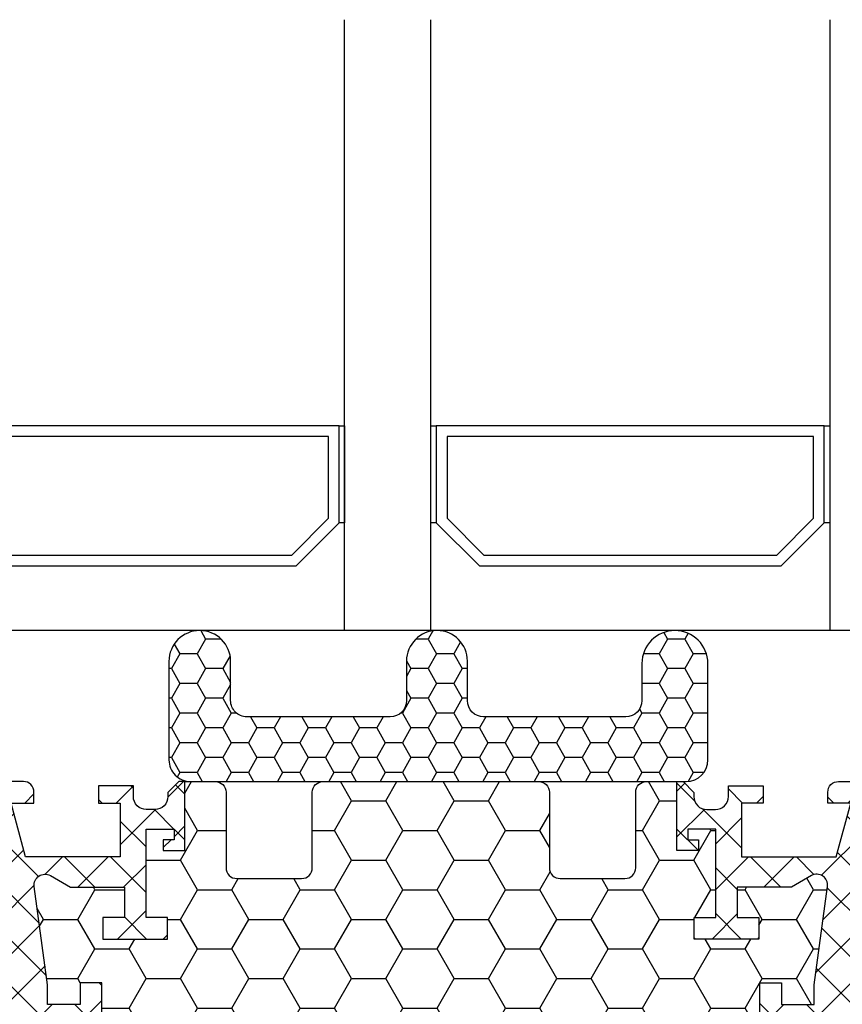
# Model space of a CAD drawing. Units: millimetres. Extents: x 0 to 3054, y -7328 to 594.
# Drawn here: x 58 to 97, y -481 to -435 of the extents above; entities that cross this region are included whole.
import ezdxf
from ezdxf.enums import TextEntityAlignment as Align

# ---------------------------------------------------------------- set-up
doc = ezdxf.new("R2010")
doc.units = ezdxf.units.MM
for name, color, linetype in [('a4pursom1', 7, 'Continuous'), ('A4PURSOM2', 3, 'Continuous'), ('LAYER01', 7, 'Continuous'), ('Profiilinumerot', 7, 'Continuous'), ('Täyttö katkot', 2, 'Continuous')]:
    doc.layers.add(name, color=color, linetype=linetype)
doc.styles.add('Profiilinumerot', font='arial.ttf', dxfattribs={"height": 2.5})
pattern_1 = [(45, (0, 0), (-1.060660171779821, 1.060660171779821), []), (135, (0, 0), (-1.060660171779821, -1.060660171779821), [])]

# ---------------------------------------------------------------- blocks, each defined once
blk = doc.blocks.new('JT75BLOCK1')
at = {"layer": 'Täyttö katkot'}
h = blk.add_hatch(dxfattribs=at)
h.set_pattern_fill('_USER', color=2, scale=1.5, angle=45, style=0, pattern_type=2)
h.set_pattern_definition(pattern_1)
edge = h.paths.add_edge_path()
edge.add_line((11.03730141831147, 15.54517709580671), (11.03730141831147, 14.54517709580636))
edge.add_line((11.03730141831147, 14.54517709580636), (9.522432528716308, 14.54517709580636))
edge.add_line((9.522432528716308, 14.54517709580636), (9.522432528716308, 24.70691789855891))
edge.add_line((9.522432528716308, 24.70691789855891), (11.03730141831147, 24.70691789855891))
edge.add_line((11.03730141831147, 24.70691789855891), (11.03730141831147, 23.70691789855869))
edge.add_line((11.03730141831147, 23.70691789855869), (12.03730141831101, 23.70691789855869))
edge.add_line((12.03730141831101, 23.70691789855869), (12.03730141831101, 26.70691789855789))
edge.add_line((12.03730141831101, 26.70691789855789), (11.03730141831147, 26.70691789855789))
edge.add_line((11.03730141831147, 26.70691789855789), (11.03730141831147, 25.70691789855846))
edge.add_line((11.03730141831147, 25.70691789855846), (9.522432528716308, 25.70691789855846))
edge.add_line((9.522432528716308, 25.70691789855846), (9.522432528716308, 26.6113761005621))
edge.add_line((9.522432528716308, 26.6113761005621), (8.902751027657587, 31.17806118103715))
edge.add_arc((9.398210280341559, 31.24529308514406), 0.4999999999999999, 59.999999999998124, 187.7276156681055, ccw=False)
edge.add_line((9.648210280341573, 31.67830578703627), (10.57675919169196, 31.14220782311236))
edge.add_line((10.57675919169196, 31.14220782311236), (13.085840352069, 31.14220782311236))
edge.add_line((13.085840352069, 31.14220782311236), (13.085840352069, 29.74042436443097))
edge.add_line((13.085840352069, 29.74042436443097), (12.08584035206877, 29.74042436443097))
edge.add_line((12.08584035206877, 29.74042436443097), (12.08584035206877, 28.74042436443062))
edge.add_line((12.08584035206877, 28.74042436443062), (15.08584035206877, 28.74042436443062))
edge.add_line((15.08584035206877, 28.74042436443062), (15.08584035206877, 29.74042436443097))
edge.add_line((15.08584035206877, 29.74042436443097), (14.08584035206877, 29.74042436443097))
edge.add_line((14.08584035206877, 29.74042436443097), (14.08584035206763, 33.84242094840806))
edge.add_line((14.08584035206763, 33.84242094840806), (15.38584035206804, 33.84242094840954))
edge.add_line((15.38584035206804, 33.84242094840954), (15.38584035206804, 33.34242094840954))
edge.add_line((15.38584035206804, 33.34242094840954), (14.88584035206736, 33.34242094840954))
edge.add_line((14.88584035206736, 33.34242094840954), (14.88584035206736, 32.84242094840988))
edge.add_line((14.88584035206736, 32.84242094840988), (15.88584035206781, 32.84242094840988))
edge.add_line((15.88584035206781, 32.84242094840988), (15.88584035206781, 36.04529325402689))
edge.add_line((15.88584035206781, 36.04529325402689), (15.60299763959301, 36.04529325402689))
edge.add_line((15.60299763959301, 36.04529325402689), (15.10041302213153, 35.54270863656802))
edge.add_line((15.10041302213153, 35.54270863656802), (15.10041302213108, 35.34506093759126))
edge.add_arc((14.50041302213094, 35.34506093759103), 0.6000000000001365, -89.99999999997829, 2.1714186004828662e-11, ccw=False)
edge.add_line((14.50041302213117, 34.74506093759089), (14.1004130221304, 34.74506093759123))
edge.add_arc((14.10041302213048, 35.345060937591), 0.599999999999767, 179.9999999999756, 269.9999999999917, ccw=False)
edge.add_line((13.50041302213071, 35.34506093759126), (13.50041302213071, 35.84529325402821))
edge.add_line((13.50041302213071, 35.84529325402821), (11.88584035206827, 35.84529325402821))
edge.add_line((11.88584035206827, 35.84529325402821), (11.88584035206827, 35.04529325402825))
edge.add_line((11.88584035206827, 35.04529325402825), (12.8858403520685, 35.04529325402825))
edge.add_line((12.8858403520685, 35.04529325402825), (12.8858403520685, 32.54529325402609))
edge.add_line((12.8858403520685, 32.54529325402609), (8.495068258576339, 32.54529325402609))
edge.add_line((8.495068258576339, 32.54529325402609), (7.82519527750037, 35.04529325402564))
edge.add_line((7.82519527750037, 35.04529325402564), (8.885840352067135, 35.04529325402564))
edge.add_line((8.885840352067135, 35.04529325402564), (8.885840352068044, 35.55529325402586))
edge.add_arc((8.395840352067978, 35.55529325402591), 0.490000000000066, 359.9999999999933, 449.9999999999934)
edge.add_line((8.395840352068033, 36.04529325402598), (5.350413022131078, 36.04529325402655))
edge.add_arc((5.350413022130854, 35.04529325402632), 1.000000000000227, 89.99999999998712, 179.999999999987)
edge.add_line((4.350413022130624, 35.04529325402655), (4.350413022130624, 34.44529325402618))
edge.add_line((4.350413022130624, 34.44529325402618), (5.960413022130069, 34.44529325402607))
edge.add_arc((5.960413022131035, 33.9552932540268), 0.4899999999992702, 1.1289102985756472e-10, 90.000000000113, ccw=False)
edge.add_line((6.450413022130305, 33.95529325402776), (6.45041302213076, 31.74529325402716))
edge.add_arc((5.450413022130135, 31.74529325402654), 1.000000000000625, -89.99999999996419, 3.581135388230905e-11, ccw=False)
edge.add_line((5.45041302213076, 30.74529325402591), (4.241675697317077, 30.74529325402443))
edge.add_arc((4.241675697317222, 30.24529325402451), 0.4999999999999183, 90.00000000001658, 180.0000000000093)
edge.add_line((3.741675697317305, 30.24529325402443), (3.741675697317987, 30.06877784423603))
edge.add_arc((4.241675697318264, 30.06877784423573), 0.5000000000002772, 179.9999999999666, 270.0000021383106)
edge.add_line((4.241675715978544, 29.56877784423546), (6.985427329936101, 29.56877794663638))
edge.add_line((6.985427329936101, 29.56877794663638), (6.985427329936101, 27.47017709580666))
edge.add_line((6.985427329936101, 27.47017709580666), (1.967040284946506, 27.47017709580666))
edge.add_line((1.967040284946506, 27.47017709580666), (0.3307326484807618, 28.09035419161342))
edge.add_line((0.3307326484807618, 28.09035419161342), (0, 28.09035419161342))
edge.add_line((0, 28.09035419161342), (0, 26.57017706449688))
edge.add_line((0, 26.57017706449688), (0.3400509662635613, 24.58144228217339))
edge.add_line((0.3400509662635613, 24.58144228217339), (0.6369678553774066, 24.58144228217339))
edge.add_line((0.6369678553774066, 24.58144228217339), (2.522734405267556, 25.67017706741581))
edge.add_line((2.522734405267556, 25.67017706741581), (6.485427329935419, 25.67017706741604))
edge.add_arc((6.485427329935419, 25.17017706741603), 0.5, 0, 90, ccw=False)
edge.add_arc((6.485427329935288, 25.1701770674149), 0.5000000000001306, -34.393265141947495, 1.2988721209694631e-10, ccw=False)
edge.add_line((6.898017280874, 24.88774206182154), (6.522432528716308, 24.23721018853564))
edge.add_line((6.522432528716308, 24.23721018853564), (6.522432528716308, 3.853144003077773))
edge.add_line((6.522432528716308, 3.853144003077773), (6.898017280874, 3.202612129791873))
edge.add_arc((6.485427329935347, 2.920177124198531), 0.500000000000072, -1.318767317570746e-10, 34.39326514194971, ccw=False)
edge.add_arc((6.485427329935419, 2.920177124197379), 0.5, -90, 0, ccw=False)
edge.add_line((6.485427329935419, 2.42017712419738), (2.522734405267556, 2.420177124197607))
edge.add_line((2.522734405267556, 2.420177124197607), (0.6369678553774066, 3.50891190944003))
edge.add_line((0.6369678553774066, 3.50891190944003), (0.3400509662635613, 3.50891190944003))
edge.add_line((0.3400509662635613, 3.50891190944003), (0, 1.520177127116539))
edge.add_line((0, 1.520177127116539), (0, 0))
edge.add_line((0, 0), (0.3307326484807618, 0))
edge.add_line((0.3307326484807618, 0), (1.967040284946506, 0.6201770958067528))
edge.add_line((1.967040284946506, 0.6201770958067528), (6.985427329936101, 0.6201770958067528))
edge.add_line((6.985427329936101, 0.6201770958067528), (6.985427329936101, -1.478423755022959))
edge.add_line((6.985427329936101, -1.478423755022959), (4.241675715978544, -1.478423652622041))
edge.add_arc((4.241675697318264, -1.978423652622318), 0.5000000000002772, 89.99999786168938, 180.0000000000334)
edge.add_line((3.741675697317987, -1.978423652622609), (3.741675697317305, -2.154939062411017))
edge.add_arc((4.241675697317222, -2.1549390624111), 0.4999999999999174, 179.9999999999905, 269.9999999999834)
edge.add_line((4.241675697317077, -2.654939062411017), (5.45041302213076, -2.654939062412495))
edge.add_arc((5.450413022130135, -3.65493906241312), 1.000000000000625, -3.581135388230905e-11, 89.99999999996419, ccw=False)
edge.add_line((6.45041302213076, -3.654939062413745), (6.450413022130305, -5.86493906241435))
edge.add_arc((5.960413022131035, -5.864939062413384), 0.4899999999992702, 269.999999999887, 359.99999999988705, ccw=False)
edge.add_line((5.960413022130069, -6.354939062412654), (4.350413022130624, -6.354939062412768))
edge.add_line((4.350413022130624, -6.354939062412768), (4.350413022130624, -6.954939062413131))
edge.add_arc((5.350413022130854, -6.954939062412901), 1.00000000000023, 180.0000000000132, 270.0000000000128)
edge.add_line((5.350413022131078, -7.954939062413131), (8.395840352068033, -7.954939062412563))
edge.add_arc((8.395840352067978, -7.464939062412497), 0.490000000000066, 270.0000000000066, 360.0000000000067)
edge.add_line((8.885840352068044, -7.46493906241244), (8.885840352067135, -6.954939062412222))
edge.add_line((8.885840352067135, -6.954939062412222), (7.82519527750037, -6.954939062412222))
edge.add_line((7.82519527750037, -6.954939062412222), (8.495068258576339, -4.454939062412677))
edge.add_line((8.495068258576339, -4.454939062412677), (12.8858403520685, -4.454939062412677))
edge.add_line((12.8858403520685, -4.454939062412677), (12.8858403520685, -6.954939062414837))
edge.add_line((12.8858403520685, -6.954939062414837), (11.88584035206827, -6.954939062414837))
edge.add_line((11.88584035206827, -6.954939062414837), (11.88584035206827, -7.754939062414791))
edge.add_line((11.88584035206827, -7.754939062414791), (13.50041302213071, -7.754939062414791))
edge.add_line((13.50041302213071, -7.754939062414791), (13.50041302213071, -7.254706745977841))
edge.add_arc((14.10041302213048, -7.254706745977587), 0.5999999999997688, 90.0000000000083, 180.0000000000243, ccw=False)
edge.add_line((14.1004130221304, -6.654706745977819), (14.50041302213117, -6.654706745977478))
edge.add_arc((14.50041302213094, -7.254706745977614), 0.6000000000001365, -2.1714186004828662e-11, 89.9999999999784, ccw=False)
edge.add_line((15.10041302213108, -7.254706745977841), (15.10041302213153, -7.452354444954607))
edge.add_line((15.10041302213153, -7.452354444954607), (15.60299763959301, -7.954939062413473))
edge.add_line((15.60299763959301, -7.954939062413473), (15.88584035206781, -7.954939062413473))
edge.add_line((15.88584035206781, -7.954939062413473), (15.88584035206781, -4.752066756796466))
edge.add_line((15.88584035206781, -4.752066756796466), (14.88584035206736, -4.752066756796466))
edge.add_line((14.88584035206736, -4.752066756796466), (14.88584035206736, -5.252066756796125))
edge.add_line((14.88584035206736, -5.252066756796125), (15.38584035206804, -5.252066756796125))
edge.add_line((15.38584035206804, -5.252066756796125), (15.38584035206804, -5.752066756796125))
edge.add_line((15.38584035206804, -5.752066756796125), (14.08584035206763, -5.752066756794647))
edge.add_line((14.08584035206763, -5.752066756794647), (14.08584035206877, -1.650070172817549))
edge.add_line((14.08584035206877, -1.650070172817549), (15.08584035206877, -1.650070172817549))
edge.add_line((15.08584035206877, -1.650070172817549), (15.08584035206877, -0.650070172817209))
edge.add_line((15.08584035206877, -0.650070172817209), (12.08584035206877, -0.650070172817209))
edge.add_line((12.08584035206877, -0.650070172817209), (12.08584035206877, -1.650070172817549))
edge.add_line((12.08584035206877, -1.650070172817549), (13.085840352069, -1.650070172817549))
edge.add_line((13.085840352069, -1.650070172817549), (13.085840352069, -3.051853631498943))
edge.add_line((13.085840352069, -3.051853631498943), (10.57675919169196, -3.051853631498943))
edge.add_line((10.57675919169196, -3.051853631498943), (9.648210280341573, -3.587951595422737))
edge.add_arc((9.398210280341559, -3.154938893530526), 0.5, 172.2723843318947, 300.0000000000019, ccw=False)
edge.add_line((8.902751027657587, -3.087706989423622), (9.522432528716308, 1.478978091051317))
edge.add_line((9.522432528716308, 1.478978091051317), (9.522432528716308, 2.383436293054955))
edge.add_line((9.522432528716308, 2.383436293054955), (11.03730141831147, 2.383436293054955))
edge.add_line((11.03730141831147, 2.383436293054955), (11.03730141831147, 1.383436293055524))
edge.add_line((11.03730141831147, 1.383436293055524), (12.03730141831101, 1.383436293055524))
edge.add_line((12.03730141831101, 1.383436293055524), (12.03730141831101, 4.383436293054728))
edge.add_line((12.03730141831101, 4.383436293054728), (11.03730141831147, 4.383436293054728))
edge.add_line((11.03730141831147, 4.383436293054728), (11.03730141831147, 3.383436293054501))
edge.add_line((11.03730141831147, 3.383436293054501), (9.522432528716308, 3.383436293054501))
edge.add_line((9.522432528716308, 3.383436293054501), (9.522432528716308, 13.54517709580705))
edge.add_line((9.522432528716308, 13.54517709580705), (11.03730141831147, 13.54517709580705))
edge.add_line((11.03730141831147, 13.54517709580705), (11.03730141831147, 12.5451770958067))
edge.add_line((11.03730141831147, 12.5451770958067), (12.03730141831101, 12.5451770958067))
edge.add_line((12.03730141831101, 12.5451770958067), (12.03730141831101, 15.54517709580671))
edge.add_line((12.03730141831101, 15.54517709580671), (11.03730141831147, 15.54517709580671))
h = blk.add_hatch(dxfattribs=at)
h.set_pattern_fill('HONEY', color=2, scale=0.5, style=0, pattern_type=2)
h.set_pattern_definition([(0, (0, 0), (2.38125, 1.374815322499999), [1.587499999999999, -3.174999999999999]), (120, (0, 0), (-2.381249994797095, 1.374815331511695), [1.587499999999999, -3.174999999999999]), (60, (0, 0), (5.2029046e-09, 2.749630654011694), [-3.174999999999999, 1.587499999999999])])
h.paths.add_polyline_path([(45.07756747128337, 24.7069178985588), (43.56269858168821, 24.7069178985588), (43.56269858168821, 23.70691789855857), (42.56269858168866, 23.70691789855857), (42.56269858168866, 26.70691789855778), (43.56269858168821, 26.70691789855778), (43.56269858168821, 25.70691789855835), (45.07756747128337, 25.70691789855835), (45.07756747128337, 26.611376100562), (45.6972489723421, 31.1780611810371, 0.6232180125833353), (44.95178971965811, 31.67830578703615), (44.02324080830772, 31.14220782311225), (41.51415964793068, 31.14220782311225), (41.51415964793068, 29.74042436443085), (42.51415964793091, 29.74042436443085), (42.51415964793091, 28.74042436443051), (39.51415964793091, 28.74042436443051), (39.51415964793091, 29.74042436443085), (40.51415964793091, 29.74042436443085), (40.51415964793204, 33.84242094840795), (39.21415964793164, 33.84242094840943), (39.21415964793164, 33.34242094840943), (39.71415964793232, 33.34242094840943), (39.71415964793232, 32.84242094840977), (38.71415964793186, 32.84242094840977), (38.71415964793186, 36.04529325402678), (37.29958697786843, 36.04529325402609, 0.4142135623730504), (36.79958697786833, 35.54529325402559), (36.79958697786947, 32.04529325402708, -0.4142135623731697), (36.29958697786913, 31.54529325402655), (33.29958697786874, 31.54529325402632, -0.4142135623731179), (32.79958697786879, 32.04529325402623), (32.79958697786879, 35.54529325402678, 0.4142135623730919), (32.29958697786879, 36.04529325402678), (22.30041302213216, 36.04529325402689, 0.414213562373042), (21.80041302213181, 35.54529325402665), (21.80041302213112, 32.04529325402614, -0.4142135623730616), (21.30041302213129, 31.54529325402644), (18.30041302213077, 31.54529325402666, -0.4142135623731697), (17.80041302213044, 32.04529325402719), (17.80041302213158, 35.54529325402582, 0.4142135623730492), (17.30041302213159, 36.04529325402621), (15.88584035206781, 36.04529325402689), (15.88584035206782, 32.84242094840988), (14.88584035206736, 32.84242094840988), (14.88584035206736, 33.34242094840954), (15.38584035206804, 33.34242094840954), (15.38584035206804, 33.84242094840954), (14.08584035206763, 33.84242094840806), (14.08584035206877, 29.74042436443097), (15.08584035206877, 29.74042436443097), (15.08584035206877, 28.74042436443062), (12.08584035206877, 28.74042436443062), (12.08584035206877, 29.74042436443097), (13.085840352069, 29.74042436443097), (13.085840352069, 31.14220782311236), (10.57675919169196, 31.14220782311236), (9.64821028034157, 31.67830578703627, 0.6232180125833267), (8.902751027657583, 31.17806118103722), (9.522432528716308, 26.61137610056209), (9.522432528716308, 25.70691789855846), (11.03730141831147, 25.70691789855846), (11.03730141831147, 26.70691789855789), (12.03730141831101, 26.70691789855789), (12.03730141831101, 23.70691789855869), (11.03730141831147, 23.70691789855869), (11.03730141831147, 24.70691789855891), (9.522432528716308, 24.70691789855891), (9.522432528716308, 14.54517709580636), (11.03730141831147, 14.54517709580636), (11.03730141831147, 15.54517709580671), (12.03730141831101, 15.54517709580671), (12.03730141831101, 12.5451770958067), (11.03730141831147, 12.5451770958067), (11.03730141831147, 13.54517709580705), (9.522432528716308, 13.54517709580705), (9.522432528716308, 3.383436293054501), (11.03730141831147, 3.383436293054501), (11.03730141831147, 4.383436293054728), (12.03730141831101, 4.383436293054728), (12.03730141831101, 1.383436293055524), (11.03730141831147, 1.383436293055524), (11.03730141831147, 2.383436293054955), (9.522432528716308, 2.383436293054957), (9.522432528716305, 1.478978091051313), (8.90275102765758, -3.087706989423683, 0.6232180125832969), (9.648210280341527, -3.587951595422762), (10.57675919169196, -3.051853631498939), (13.085840352069, -3.051853631498939), (13.085840352069, -1.650070172817549), (12.08584035206877, -1.650070172817553), (12.08584035206877, -0.650070172817209), (15.08584035206877, -0.650070172817209), (15.08584035206877, -1.650070172817549), (14.08584035206877, -1.650070172817549), (14.08584035206763, -5.752066756794647), (15.38584035206804, -5.752066756796125), (15.38584035206804, -5.252066756796125), (14.88584035206736, -5.252066756796121), (14.88584035206736, -4.752066756796466), (15.88584035206782, -4.752066756796462), (15.88584035206781, -7.954939062413473), (17.30041302213155, -7.954939062412904, 0.4142135623730733), (17.80041302213158, -7.454939062412513), (17.80041302213044, -3.954939062413835, -0.4142135623731583), (18.3004130221307, -3.454939062413359), (21.30041302213127, -3.454939062413018, -0.414213562373072), (21.80041302213112, -3.954939062412723), (21.80041302213181, -7.454939062413284, 0.4142135623730357), (22.30041302213209, -7.954939062413473), (32.29958697786878, -7.954939062413586, 0.4142135623731169), (32.79958697786879, -7.454939062413554), (32.79958697786856, -3.954939062413362, -0.4142135623730829), (33.29958697786836, -3.454939062413469), (36.29958697786881, -3.454939062413131, -0.4142135623730729), (36.79958697786833, -3.954939062412496), (36.79958697786901, -7.454939062413398, 0.4142135623730389), (37.2995869778693, -7.954939062413586), (38.71415964793186, -7.954939062413583), (38.71415964793186, -4.752066756796576), (39.71415964793232, -4.75206675679658), (39.71415964793232, -5.252066756796235), (39.21415964793164, -5.252066756796239), (39.21415964793164, -5.752066756796239), (40.51415964793204, -5.752066756794764), (40.51415964793091, -1.650070172817663), (39.51415964793091, -1.650070172817663), (39.51415964793091, -0.6500701728173226), (42.51415964793091, -0.6500701728173226), (42.51415964793091, -1.650070172817667), (41.51415964793068, -1.65007017281766), (41.51415964793068, -3.051853631499053), (44.02324080830772, -3.05185363149906), (44.95178971965815, -3.587951595422879, 0.6232180125832955), (45.69724897234209, -3.087706989423796), (45.07756747128337, 1.478978091051203), (45.07756747128337, 2.383436293054842), (43.56269858168821, 2.383436293054842), (43.56269858168821, 1.38343629305541), (42.56269858168866, 1.38343629305541), (42.56269858168866, 4.383436293054614), (43.56269858168821, 4.383436293054614), (43.56269858168821, 3.383436293054387), (45.07756747128337, 3.383436293054385), (45.07756747128337, 13.54517709580693), (43.56269858168821, 13.54517709580693), (43.56269858168821, 12.54517709580659), (42.56269858168866, 12.54517709580659), (42.56269858168866, 15.54517709580659), (43.56269858168821, 15.54517709580659), (43.56269858168821, 14.54517709580625), (45.07756747128337, 14.54517709580625)])
h = blk.add_hatch(dxfattribs=at)
h.set_pattern_fill('_USER', color=2, scale=1.5, angle=45, style=0, pattern_type=2)
h.set_pattern_definition(pattern_1)
edge = h.paths.add_edge_path()
edge.add_line((43.56269858168821, 15.54517709580659), (43.56269858168821, 14.54517709580625))
edge.add_line((43.56269858168821, 14.54517709580625), (45.07756747128337, 14.54517709580625))
edge.add_line((45.07756747128337, 14.54517709580625), (45.07756747128337, 24.7069178985588))
edge.add_line((45.07756747128337, 24.7069178985588), (43.56269858168821, 24.7069178985588))
edge.add_line((43.56269858168821, 24.7069178985588), (43.56269858168821, 23.70691789855857))
edge.add_line((43.56269858168821, 23.70691789855857), (42.56269858168866, 23.70691789855857))
edge.add_line((42.56269858168866, 23.70691789855857), (42.56269858168866, 26.70691789855778))
edge.add_line((42.56269858168866, 26.70691789855778), (43.56269858168821, 26.70691789855778))
edge.add_line((43.56269858168821, 26.70691789855778), (43.56269858168821, 25.70691789855835))
edge.add_line((43.56269858168821, 25.70691789855835), (45.07756747128337, 25.70691789855835))
edge.add_line((45.07756747128337, 25.70691789855835), (45.07756747128337, 26.61137610056198))
edge.add_line((45.07756747128337, 26.61137610056198), (45.69724897234209, 31.17806118103704))
edge.add_arc((45.20178971965812, 31.24529308514394), 0.4999999999999999, 352.2723843318946, 480.0000000000018)
edge.add_line((44.95178971965811, 31.67830578703615), (44.02324080830772, 31.14220782311225))
edge.add_line((44.02324080830772, 31.14220782311225), (41.51415964793068, 31.14220782311225))
edge.add_line((41.51415964793068, 31.14220782311225), (41.51415964793068, 29.74042436443085))
edge.add_line((41.51415964793068, 29.74042436443085), (42.51415964793091, 29.74042436443085))
edge.add_line((42.51415964793091, 29.74042436443085), (42.51415964793091, 28.74042436443051))
edge.add_line((42.51415964793091, 28.74042436443051), (39.51415964793091, 28.74042436443051))
edge.add_line((39.51415964793091, 28.74042436443051), (39.51415964793091, 29.74042436443085))
edge.add_line((39.51415964793091, 29.74042436443085), (40.51415964793091, 29.74042436443085))
edge.add_line((40.51415964793091, 29.74042436443085), (40.51415964793204, 33.84242094840795))
edge.add_line((40.51415964793204, 33.84242094840795), (39.21415964793164, 33.84242094840943))
edge.add_line((39.21415964793164, 33.84242094840943), (39.21415964793164, 33.34242094840943))
edge.add_line((39.21415964793164, 33.34242094840943), (39.71415964793232, 33.34242094840943))
edge.add_line((39.71415964793232, 33.34242094840943), (39.71415964793232, 32.84242094840977))
edge.add_line((39.71415964793232, 32.84242094840977), (38.71415964793186, 32.84242094840977))
edge.add_line((38.71415964793186, 32.84242094840977), (38.71415964793186, 36.04529325402678))
edge.add_line((38.71415964793186, 36.04529325402678), (38.99700236040667, 36.04529325402678))
edge.add_line((38.99700236040667, 36.04529325402678), (39.49958697786815, 35.54270863656791))
edge.add_line((39.49958697786815, 35.54270863656791), (39.4995869778686, 35.34506093759115))
edge.add_arc((40.09958697786873, 35.34506093759091), 0.6000000000001365, 179.9999999999783, 269.9999999999783)
edge.add_line((40.09958697786851, 34.74506093759078), (40.49958697786928, 34.74506093759112))
edge.add_arc((40.49958697786919, 35.34506093759089), 0.599999999999767, 270.0000000000081, 360.0000000000244)
edge.add_line((41.09958697786896, 35.34506093759115), (41.09958697786896, 35.84529325402809))
edge.add_line((41.09958697786896, 35.84529325402809), (42.71415964793141, 35.84529325402809))
edge.add_line((42.71415964793141, 35.84529325402809), (42.71415964793141, 35.04529325402814))
edge.add_line((42.71415964793141, 35.04529325402814), (41.71415964793118, 35.04529325402814))
edge.add_line((41.71415964793118, 35.04529325402814), (41.71415964793118, 32.54529325402598))
edge.add_line((41.71415964793118, 32.54529325402598), (46.10493174142334, 32.54529325402598))
edge.add_line((46.10493174142334, 32.54529325402598), (46.77480472249931, 35.04529325402553))
edge.add_line((46.77480472249931, 35.04529325402553), (45.71415964793255, 35.04529325402553))
edge.add_line((45.71415964793255, 35.04529325402553), (45.71415964793163, 35.55529325402574))
edge.add_arc((46.2041596479317, 35.5552932540258), 0.490000000000066, 90.0000000000066, 180.0000000000067, ccw=False)
edge.add_line((46.20415964793164, 36.04529325402586), (49.2495869778686, 36.04529325402643))
edge.add_arc((49.24958697786883, 35.04529325402621), 1.000000000000227, 1.3017142919125035e-11, 90.00000000001302, ccw=False)
edge.add_line((50.24958697786906, 35.04529325402643), (50.24958697786906, 34.44529325402607))
edge.add_line((50.24958697786906, 34.44529325402607), (48.63958697786961, 34.44529325402596))
edge.add_arc((48.63958697786864, 33.95529325402669), 0.4899999999992702, 89.999999999887, 179.999999999887)
edge.add_line((48.14958697786938, 33.95529325402765), (48.14958697786892, 31.74529325402705))
edge.add_arc((49.14958697786954, 31.74529325402642), 1.000000000000625, 179.9999999999641, 269.9999999999642)
edge.add_line((49.14958697786892, 30.7452932540258), (50.35832430268261, 30.74529325402432))
edge.add_arc((50.35832430268246, 30.2452932540244), 0.4999999999999183, -9.379164112033322e-12, 89.99999999998369, ccw=False)
edge.add_line((50.85832430268237, 30.24529325402432), (50.85832430268169, 30.06877784423591))
edge.add_arc((50.35832430268142, 30.06877784423562), 0.5000000000002772, -90.00000213831049, 3.3310243452433497e-11, ccw=False)
edge.add_line((50.35832428402113, 29.56877784423534), (47.61457267006358, 29.56877794663626))
edge.add_line((47.61457267006358, 29.56877794663626), (47.61457267006358, 27.47017709580655))
edge.add_line((47.61457267006358, 27.47017709580655), (52.63295971505318, 27.47017709580655))
edge.add_line((52.63295971505318, 27.47017709580655), (54.26926735151892, 28.0903541916133))
edge.add_line((54.26926735151892, 28.0903541916133), (54.59999999999968, 28.0903541916133))
edge.add_line((54.59999999999968, 28.0903541916133), (54.59999999999968, 26.57017706449676))
edge.add_line((54.59999999999968, 26.57017706449676), (54.25994903373612, 24.58144228217327))
edge.add_line((54.25994903373612, 24.58144228217327), (53.96303214462228, 24.58144228217327))
edge.add_line((53.96303214462228, 24.58144228217327), (52.07726559473212, 25.6701770674157))
edge.add_line((52.07726559473212, 25.6701770674157), (48.11457267006426, 25.67017706741592))
edge.add_arc((48.11457267006426, 25.17017706741592), 0.5, 90, 180)
edge.add_arc((48.11457267006439, 25.17017706741479), 0.5000000000001279, 179.9999999998701, 214.3932651419477)
edge.add_line((47.70198271912568, 24.88774206182143), (48.07756747128337, 24.23721018853553))
edge.add_line((48.07756747128337, 24.23721018853553), (48.07756747128337, 3.853144003077659))
edge.add_line((48.07756747128337, 3.853144003077659), (47.70198271912568, 3.202612129791759))
edge.add_arc((48.11457267006433, 2.920177124198417), 0.5000000000000712, 145.6067348580502, 180.0000000001319)
edge.add_arc((48.11457267006426, 2.920177124197266), 0.5, 179.9999999999999, 270)
edge.add_line((48.11457267006426, 2.420177124197266), (52.07726559473212, 2.420177124197493))
edge.add_line((52.07726559473212, 2.420177124197493), (53.96303214462228, 3.508911909439916))
edge.add_line((53.96303214462228, 3.508911909439916), (54.25994903373612, 3.508911909439916))
edge.add_line((54.25994903373612, 3.508911909439916), (54.59999999999968, 1.520177127116426))
edge.add_line((54.59999999999968, 1.520177127116426), (54.59999999999968, -1.137e-13))
edge.add_line((54.59999999999968, -1.137e-13), (54.26926735151892, -1.137e-13))
edge.add_line((54.26926735151892, -1.137e-13), (52.63295971505318, 0.620177095806639))
edge.add_line((52.63295971505318, 0.620177095806639), (47.61457267006358, 0.620177095806639))
edge.add_line((47.61457267006358, 0.620177095806639), (47.61457267006358, -1.478423755023072))
edge.add_line((47.61457267006358, -1.478423755023072), (50.35832428402113, -1.478423652622154))
edge.add_arc((50.35832430268142, -1.978423652622431), 0.5000000000002772, -3.342393029015511e-11, 90.0000021383106, ccw=False)
edge.add_line((50.85832430268169, -1.978423652622723), (50.85832430268237, -2.154939062411131))
edge.add_arc((50.35832430268246, -2.154939062411213), 0.4999999999999148, -89.99999999998357, 9.492850949754938e-12, ccw=False)
edge.add_line((50.35832430268261, -2.654939062411131), (49.14958697786892, -2.654939062412609))
edge.add_arc((49.14958697786954, -3.654939062413234), 1.000000000000625, 90.00000000003583, 180.0000000000358)
edge.add_line((48.14958697786892, -3.654939062413859), (48.14958697786938, -5.864939062414464))
edge.add_arc((48.63958697786864, -5.864939062413498), 0.4899999999992702, 180.000000000113, 270.0000000001129)
edge.add_line((48.63958697786961, -6.354939062412768), (50.24958697786906, -6.354939062412881))
edge.add_line((50.24958697786906, -6.354939062412881), (50.24958697786906, -6.954939062413245))
edge.add_arc((49.24958697786883, -6.954939062413015), 1.000000000000227, 269.999999999987, 359.9999999999868, ccw=False)
edge.add_line((49.2495869778686, -7.954939062413245), (46.20415964793164, -7.954939062412677))
edge.add_arc((46.2041596479317, -7.464939062412611), 0.490000000000066, 179.9999999999934, 269.99999999999335, ccw=False)
edge.add_line((45.71415964793163, -7.464939062412554), (45.71415964793255, -6.954939062412336))
edge.add_line((45.71415964793255, -6.954939062412336), (46.77480472249931, -6.954939062412336))
edge.add_line((46.77480472249931, -6.954939062412336), (46.10493174142334, -4.45493906241279))
edge.add_line((46.10493174142334, -4.45493906241279), (41.71415964793118, -4.45493906241279))
edge.add_line((41.71415964793118, -4.45493906241279), (41.71415964793118, -6.95493906241495))
edge.add_line((41.71415964793118, -6.95493906241495), (42.71415964793141, -6.95493906241495))
edge.add_line((42.71415964793141, -6.95493906241495), (42.71415964793141, -7.754939062414905))
edge.add_line((42.71415964793141, -7.754939062414905), (41.09958697786896, -7.754939062414905))
edge.add_line((41.09958697786896, -7.754939062414905), (41.09958697786896, -7.254706745977955))
edge.add_arc((40.49958697786919, -7.254706745977701), 0.599999999999767, 359.9999999999757, 449.9999999999919)
edge.add_line((40.49958697786928, -6.654706745977932), (40.09958697786851, -6.654706745977591))
edge.add_arc((40.09958697786873, -7.254706745977728), 0.6000000000001365, 90.00000000002171, 180.0000000000217)
edge.add_line((39.4995869778686, -7.254706745977955), (39.49958697786815, -7.452354444954721))
edge.add_line((39.49958697786815, -7.452354444954721), (38.99700236040667, -7.954939062413586))
edge.add_line((38.99700236040667, -7.954939062413586), (38.71415964793186, -7.954939062413586))
edge.add_line((38.71415964793186, -7.954939062413586), (38.71415964793186, -4.75206675679658))
edge.add_line((38.71415964793186, -4.75206675679658), (39.71415964793232, -4.75206675679658))
edge.add_line((39.71415964793232, -4.75206675679658), (39.71415964793232, -5.252066756796239))
edge.add_line((39.71415964793232, -5.252066756796239), (39.21415964793164, -5.252066756796239))
edge.add_line((39.21415964793164, -5.252066756796239), (39.21415964793164, -5.752066756796239))
edge.add_line((39.21415964793164, -5.752066756796239), (40.51415964793204, -5.752066756794761))
edge.add_line((40.51415964793204, -5.752066756794761), (40.51415964793091, -1.650070172817663))
edge.add_line((40.51415964793091, -1.650070172817663), (39.51415964793091, -1.650070172817663))
edge.add_line((39.51415964793091, -1.650070172817663), (39.51415964793091, -0.6500701728173226))
edge.add_line((39.51415964793091, -0.6500701728173226), (42.51415964793091, -0.6500701728173226))
edge.add_line((42.51415964793091, -0.6500701728173226), (42.51415964793091, -1.650070172817663))
edge.add_line((42.51415964793091, -1.650070172817663), (41.51415964793068, -1.650070172817663))
edge.add_line((41.51415964793068, -1.650070172817663), (41.51415964793068, -3.051853631499056))
edge.add_line((41.51415964793068, -3.051853631499056), (44.02324080830772, -3.051853631499056))
edge.add_line((44.02324080830772, -3.051853631499056), (44.95178971965811, -3.58795159542285))
edge.add_arc((45.20178971965812, -3.154938893530639), 0.5, 239.9999999999981, 367.7276156681053)
edge.add_line((45.69724897234209, -3.087706989423736), (45.07756747128337, 1.478978091051203))
edge.add_line((45.07756747128337, 1.478978091051203), (45.07756747128337, 2.383436293054842))
edge.add_line((45.07756747128337, 2.383436293054842), (43.56269858168821, 2.383436293054842))
edge.add_line((43.56269858168821, 2.383436293054842), (43.56269858168821, 1.38343629305541))
edge.add_line((43.56269858168821, 1.38343629305541), (42.56269858168866, 1.38343629305541))
edge.add_line((42.56269858168866, 1.38343629305541), (42.56269858168866, 4.383436293054614))
edge.add_line((42.56269858168866, 4.383436293054614), (43.56269858168821, 4.383436293054614))
edge.add_line((43.56269858168821, 4.383436293054614), (43.56269858168821, 3.383436293054387))
edge.add_line((43.56269858168821, 3.383436293054387), (45.07756747128337, 3.383436293054387))
edge.add_line((45.07756747128337, 3.383436293054387), (45.07756747128337, 13.54517709580693))
edge.add_line((45.07756747128337, 13.54517709580693), (43.56269858168821, 13.54517709580693))
edge.add_line((43.56269858168821, 13.54517709580693), (43.56269858168821, 12.54517709580659))
edge.add_line((43.56269858168821, 12.54517709580659), (42.56269858168866, 12.54517709580659))
edge.add_line((42.56269858168866, 12.54517709580659), (42.56269858168866, 15.54517709580659))
edge.add_line((42.56269858168866, 15.54517709580659), (43.56269858168821, 15.54517709580659))
at = {"layer": 'LAYER01', "color": 7, "linetype": 'Continuous'}
for p, q in [((38.71415964793096, 35.84529325402809), (38.71515964793207, 35.86526823838358)), ((38.71415964793096, -7.754939062414905), (38.71515964793207, -7.77491404677039))]:
    blk.add_line(p, q, dxfattribs=at)
for points in [[(11.03730141831147, 15.54517709580671), (11.03730141831147, 14.54517709580636), (9.522432528716308, 14.54517709580636), (9.522432528716308, 24.70691789855891), (11.03730141831147, 24.70691789855891), (11.03730141831147, 23.70691789855869), (12.03730141831101, 23.70691789855869), (12.03730141831101, 26.70691789855789), (11.03730141831147, 26.70691789855789), (11.03730141831147, 25.70691789855846), (9.522432528716308, 25.70691789855846), (9.522432528716308, 26.6113761005621), (8.902751027657587, 31.17806118103715, -0.6232180125833794), (9.648210280341573, 31.67830578703627), (10.57675919169196, 31.14220782311236), (13.085840352069, 31.14220782311236), (13.085840352069, 29.74042436443097), (12.08584035206877, 29.74042436443097), (12.08584035206877, 28.74042436443062), (15.08584035206877, 28.74042436443062), (15.08584035206877, 29.74042436443097), (14.08584035206877, 29.74042436443097), (14.08584035206763, 33.84242094840806), (15.38584035206804, 33.84242094840954), (15.38584035206804, 33.34242094840954), (14.88584035206736, 33.34242094840954), (14.88584035206736, 32.84242094840988), (15.88584035206781, 32.84242094840988), (15.88584035206781, 36.04529325402689), (15.60299763959301, 36.04529325402689), (15.10041302213153, 35.54270863656802), (15.10041302213108, 35.34506093759126, -0.4142135623730951), (14.50041302213117, 34.74506093759089), (14.1004130221304, 34.74506093759123, -0.4142135623731762), (13.50041302213071, 35.34506093759126), (13.50041302213071, 35.84529325402821), (11.88584035206827, 35.84529325402821), (11.88584035206827, 35.04529325402825), (12.8858403520685, 35.04529325402825), (12.8858403520685, 32.54529325402609), (8.495068258576339, 32.54529325402609), (7.82519527750037, 35.04529325402564), (8.885840352067135, 35.04529325402564), (8.885840352068044, 35.55529325402586, 0.4142135623730951), (8.395840352068033, 36.04529325402598), (5.350413022131078, 36.04529325402655, 0.4142135623730937), (4.350413022130624, 35.04529325402655), (4.350413022130624, 34.44529325402618), (5.960413022130069, 34.44529325402607, -0.4142135623730951), (6.450413022130305, 33.95529325402776), (6.45041302213076, 31.74529325402716, -0.4142135623730951), (5.45041302213076, 30.74529325402591), (4.241675697317077, 30.74529325402443, 0.4142135623730584), (3.741675697317305, 30.24529325402443), (3.741675697317987, 30.06877784423603, 0.414213573304205), (4.241675715978544, 29.56877784423546), (6.985427329936101, 29.56877794663638), (6.985427329936101, 27.47017709580666), (1.967040284946506, 27.47017709580666), (0.3307326484807618, 28.09035419161342), (0, 28.09035419161342), (0, 26.57017706449688), (0.3400509662635613, 24.58144228217339), (0.6369678553774066, 24.58144228217339), (2.522734405267556, 25.67017706741581), (6.485427329935419, 25.67017706741604, -0.4142135623730956), (6.985427329935419, 25.17017706741603, -0.1512057225763079), (6.898017280874, 24.88774206182154), (6.522432528716308, 24.23721018853564), (6.522432528716308, 3.853144003077773), (6.898017280874, 3.202612129791873, -0.1512057225763267), (6.985427329935419, 2.92017712419738, -0.4142135623730956), (6.485427329935419, 2.42017712419738), (2.522734405267556, 2.420177124197607), (0.6369678553774066, 3.50891190944003), (0.3400509662635613, 3.50891190944003), (0, 1.520177127116539), (0, 0), (0.3307326484807618, 0), (1.967040284946506, 0.6201770958067528), (6.985427329936101, 0.6201770958067528), (6.985427329936101, -1.478423755022959), (4.241675715978544, -1.478423652622041, 0.414213573304205), (3.741675697317987, -1.978423652622609), (3.741675697317305, -2.154939062411017, 0.4142135623730584), (4.241675697317077, -2.654939062411017), (5.45041302213076, -2.654939062412495, -0.414213562373095), (6.45041302213076, -3.654939062413745), (6.450413022130305, -5.86493906241435, -0.4142135623730951), (5.960413022130069, -6.354939062412654), (4.350413022130624, -6.354939062412768), (4.350413022130624, -6.954939062413131, 0.4142135623730937), (5.350413022131078, -7.954939062413131), (8.395840352068033, -7.954939062412563, 0.4142135623730951), (8.885840352068044, -7.46493906241244), (8.885840352067135, -6.954939062412222), (7.82519527750037, -6.954939062412222), (8.495068258576339, -4.454939062412677), (12.8858403520685, -4.454939062412677), (12.8858403520685, -6.954939062414837), (11.88584035206827, -6.954939062414837), (11.88584035206827, -7.754939062414791), (13.50041302213071, -7.754939062414791), (13.50041302213071, -7.254706745977841, -0.4142135623731763), (14.1004130221304, -6.654706745977819), (14.50041302213117, -6.654706745977478, -0.414213562373095), (15.10041302213108, -7.254706745977841), (15.10041302213153, -7.452354444954607), (15.60299763959301, -7.954939062413473), (15.88584035206781, -7.954939062413473), (15.88584035206781, -4.752066756796466), (14.88584035206736, -4.752066756796466), (14.88584035206736, -5.252066756796125), (15.38584035206804, -5.252066756796125), (15.38584035206804, -5.752066756796125), (14.08584035206763, -5.752066756794647), (14.08584035206877, -1.650070172817549), (15.08584035206877, -1.650070172817549), (15.08584035206877, -0.650070172817209), (12.08584035206877, -0.650070172817209), (12.08584035206877, -1.650070172817549), (13.085840352069, -1.650070172817549), (13.085840352069, -3.051853631498943), (10.57675919169196, -3.051853631498943), (9.648210280341573, -3.587951595422737, -0.6232180125833794), (8.902751027657587, -3.087706989423622), (9.522432528716308, 1.478978091051317), (9.522432528716308, 2.383436293054955), (11.03730141831147, 2.383436293054955), (11.03730141831147, 1.383436293055524), (12.03730141831101, 1.383436293055524), (12.03730141831101, 4.383436293054728), (11.03730141831147, 4.383436293054728), (11.03730141831147, 3.383436293054501), (9.522432528716308, 3.383436293054501), (9.522432528716308, 13.54517709580705), (11.03730141831147, 13.54517709580705), (11.03730141831147, 12.5451770958067), (12.03730141831101, 12.5451770958067), (12.03730141831101, 15.54517709580671)], [(43.56269858168821, 15.54517709580659), (43.56269858168821, 14.54517709580625), (45.07756747128337, 14.54517709580625), (45.07756747128337, 24.7069178985588), (43.56269858168821, 24.7069178985588), (43.56269858168821, 23.70691789855857), (42.56269858168866, 23.70691789855857), (42.56269858168866, 26.70691789855778), (43.56269858168821, 26.70691789855778), (43.56269858168821, 25.70691789855835), (45.07756747128337, 25.70691789855835), (45.07756747128337, 26.61137610056198), (45.69724897234209, 31.17806118103704, 0.6232180125833794), (44.95178971965811, 31.67830578703615), (44.02324080830772, 31.14220782311225), (41.51415964793068, 31.14220782311225), (41.51415964793068, 29.74042436443085), (42.51415964793091, 29.74042436443085), (42.51415964793091, 28.74042436443051), (39.51415964793091, 28.74042436443051), (39.51415964793091, 29.74042436443085), (40.51415964793091, 29.74042436443085), (40.51415964793204, 33.84242094840795), (39.21415964793164, 33.84242094840943), (39.21415964793164, 33.34242094840943), (39.71415964793232, 33.34242094840943), (39.71415964793232, 32.84242094840977), (38.71415964793186, 32.84242094840977), (38.71415964793186, 36.04529325402678), (38.99700236040667, 36.04529325402678), (39.49958697786815, 35.54270863656791), (39.4995869778686, 35.34506093759115, 0.4142135623730951), (40.09958697786851, 34.74506093759078), (40.49958697786928, 34.74506093759112, 0.4142135623731762), (41.09958697786896, 35.34506093759115), (41.09958697786896, 35.84529325402809), (42.71415964793141, 35.84529325402809), (42.71415964793141, 35.04529325402814), (41.71415964793118, 35.04529325402814), (41.71415964793118, 32.54529325402598), (46.10493174142334, 32.54529325402598), (46.77480472249931, 35.04529325402553), (45.71415964793255, 35.04529325402553), (45.71415964793163, 35.55529325402574, -0.4142135623730951), (46.20415964793164, 36.04529325402586), (49.2495869778686, 36.04529325402643, -0.4142135623730937), (50.24958697786906, 35.04529325402643), (50.24958697786906, 34.44529325402607), (48.63958697786961, 34.44529325402596, 0.4142135623730951), (48.14958697786938, 33.95529325402765), (48.14958697786892, 31.74529325402705, 0.4142135623730951), (49.14958697786892, 30.7452932540258), (50.35832430268261, 30.74529325402432, -0.4142135623730584), (50.85832430268237, 30.24529325402432), (50.85832430268169, 30.06877784423591, -0.414213573304205), (50.35832428402113, 29.56877784423534), (47.61457267006358, 29.56877794663626), (47.61457267006358, 27.47017709580655), (52.63295971505318, 27.47017709580655), (54.26926735151892, 28.0903541916133), (54.59999999999968, 28.0903541916133), (54.59999999999968, 26.57017706449676), (54.25994903373612, 24.58144228217327), (53.96303214462228, 24.58144228217327), (52.07726559473212, 25.6701770674157), (48.11457267006426, 25.67017706741592, 0.4142135623730956), (47.61457267006426, 25.17017706741592, 0.1512057225763079), (47.70198271912568, 24.88774206182143), (48.07756747128337, 24.23721018853553), (48.07756747128337, 3.853144003077659), (47.70198271912568, 3.202612129791759, 0.1512057225763267), (47.61457267006426, 2.920177124197266, 0.4142135623730956), (48.11457267006426, 2.420177124197266), (52.07726559473212, 2.420177124197493), (53.96303214462228, 3.508911909439916), (54.25994903373612, 3.508911909439916), (54.59999999999968, 1.520177127116426), (54.59999999999968, -1.137e-13), (54.26926735151892, -1.137e-13), (52.63295971505318, 0.620177095806639), (47.61457267006358, 0.620177095806639), (47.61457267006358, -1.478423755023072), (50.35832428402113, -1.478423652622154, -0.414213573304205), (50.85832430268169, -1.978423652622723), (50.85832430268237, -2.154939062411131, -0.4142135623730584), (50.35832430268261, -2.654939062411131), (49.14958697786892, -2.654939062412609, 0.414213562373095), (48.14958697786892, -3.654939062413859), (48.14958697786938, -5.864939062414464, 0.4142135623730951), (48.63958697786961, -6.354939062412768), (50.24958697786906, -6.354939062412881), (50.24958697786906, -6.954939062413245, -0.4142135623730937), (49.2495869778686, -7.954939062413245), (46.20415964793164, -7.954939062412677, -0.4142135623730951), (45.71415964793163, -7.464939062412554), (45.71415964793255, -6.954939062412336), (46.77480472249931, -6.954939062412336), (46.10493174142334, -4.45493906241279), (41.71415964793118, -4.45493906241279), (41.71415964793118, -6.95493906241495), (42.71415964793141, -6.95493906241495), (42.71415964793141, -7.754939062414905), (41.09958697786896, -7.754939062414905), (41.09958697786896, -7.254706745977955, 0.4142135623731763), (40.49958697786928, -6.654706745977932), (40.09958697786851, -6.654706745977591, 0.414213562373095), (39.4995869778686, -7.254706745977955), (39.49958697786815, -7.452354444954721), (38.99700236040667, -7.954939062413586), (38.71415964793186, -7.954939062413586), (38.71415964793186, -4.75206675679658), (39.71415964793232, -4.75206675679658), (39.71415964793232, -5.252066756796239), (39.21415964793164, -5.252066756796239), (39.21415964793164, -5.752066756796239), (40.51415964793204, -5.752066756794761), (40.51415964793091, -1.650070172817663), (39.51415964793091, -1.650070172817663), (39.51415964793091, -0.6500701728173226), (42.51415964793091, -0.6500701728173226), (42.51415964793091, -1.650070172817663), (41.51415964793068, -1.650070172817663), (41.51415964793068, -3.051853631499056), (44.02324080830772, -3.051853631499056), (44.95178971965811, -3.58795159542285, 0.6232180125833794), (45.69724897234209, -3.087706989423736), (45.07756747128337, 1.478978091051203), (45.07756747128337, 2.383436293054842), (43.56269858168821, 2.383436293054842), (43.56269858168821, 1.38343629305541), (42.56269858168866, 1.38343629305541), (42.56269858168866, 4.383436293054614), (43.56269858168821, 4.383436293054614), (43.56269858168821, 3.383436293054387), (45.07756747128337, 3.383436293054387), (45.07756747128337, 13.54517709580693), (43.56269858168821, 13.54517709580693), (43.56269858168821, 12.54517709580659), (42.56269858168866, 12.54517709580659), (42.56269858168866, 15.54517709580659)]]:
    blk.add_lwpolyline(points, format="xyb", close=True, dxfattribs=at)
for points in [[(15.88584035206781, 36.04529325402689), (17.30041302213112, 36.04529325402621, -0.4142135623730951), (17.80041302213158, 35.54529325402621), (17.80041302213044, 32.04529325402643, 0.4142135623730625), (18.30041302213135, 31.54529325402666), (21.30041302213158, 31.54529325402644, 0.4142135623730625), (21.80041302213112, 32.04529325402643), (21.80041302213181, 35.54529325402621, -0.4142135623730951), (22.30041302213181, 36.04529325402689), (32.29958697786879, 36.04529325402678, -0.4142135623730951), (32.79958697786879, 35.54529325402678), (32.79958697786879, 32.04529325402632, 0.4142135623730625), (33.29958697786856, 31.54529325402632), (36.29958697786856, 31.54529325402655, 0.4142135623730625), (36.79958697786947, 32.04529325402632), (36.79958697786833, 35.54529325402609, -0.4142135623730951), (37.29958697786901, 36.04529325402609), (38.71415964793186, 36.04529325402678)], [(15.88584035206781, -7.954939062413473), (17.30041302213112, -7.954939062412904, 0.4142135623730951), (17.80041302213158, -7.454939062412904), (17.80041302213044, -3.954939062413018, -0.4142135623730625), (18.30041302213135, -3.454939062413359), (21.30041302213158, -3.454939062413018, -0.4142135623730625), (21.80041302213112, -3.954939062413018), (21.80041302213181, -7.454939062412904, 0.4142135623730951), (22.30041302213181, -7.954939062413473), (32.29958697786879, -7.954939062413586, 0.4142135623730951), (32.79958697786879, -7.454939062413586), (32.79958697786856, -3.954939062413131, -0.4142135623730625), (33.29958697786856, -3.454939062413473), (36.29958697786947, -3.454939062413131, -0.4142135623730625), (36.79958697786833, -3.954939062413131), (36.79958697786901, -7.454939062413018, 0.4142135623730951), (37.29958697786901, -7.954939062413586), (38.68363293965968, -7.954939062413586)]]:
    blk.add_lwpolyline(points, format="xyb", dxfattribs=at)
blk = doc.blocks.new('757501')
at = {"layer": 'LAYER01'}
blk.add_blockref('JT75BLOCK1', (10.19958697786995, 7.954822904193235), dxfattribs=at)
at = {"layer": 'Profiilinumerot', "style": 'Profiilinumerot', "flags": 8}
blk.add_attdef('NUMERO', text='', height=5, rotation=90, dxfattribs=at).set_placement((-2, 34.60000000021779), align=Align.CENTER)
blk = doc.blocks.new('50LKSOLU')
h = blk.add_hatch()
h.set_pattern_fill('HONEY', color=2, scale=0.25, angle=270, style=0, pattern_type=2)
h.set_pattern_definition([(270, (307.3294738204423, -4794.669499130239), (0.6874076612499995, -1.190625), [0.79375, -1.587499999999999]), (29.99999999999991, (307.3294738204423, -4794.669499130239), (0.6874076657558482, 1.190624997398547), [0.7937499999999995, -1.587499999999999]), (330, (307.3294738204423, -4794.669499130239), (1.374815327005847, -2.6014529e-09), [-1.587499999999999, 0.7937499999999998])])
edge = h.paths.add_edge_path()
edge.add_line((0, -11.49999999999954), (0, 11.49999999999954))
edge.add_arc((-0.999999999999943, 11.4999999999996), 0.999999999999943, 359.9999999999968, 449.9999999999968)
edge.add_line((-0.9999999999998863, 12.49999999999954), (-5.469517178535966, 12.49999999999954))
edge.add_arc((-5.469517178536023, 10.96951717853471), 1.530482821464829, 89.99999999999785, 269.9999999999978)
edge.add_line((-5.469517178536079, 9.439034357069886), (-3.750000000001818, 9.439034357069886))
edge.add_arc((-3.750000000001818, 8.689034357069886), 0.75, 0, 90, ccw=False)
edge.add_line((-3.000000000001818, 8.689034357069886), (-3.000000000001818, 2.099225892692174))
edge.add_arc((-3.750000000001818, 2.099225892692174), 0.75, 270, 360, ccw=False)
edge.add_line((-3.750000000001818, 1.349225892692174), (-5.585105703624321, 1.349225892692174))
edge.add_arc((-5.585105703624321, -0.0656684036844126), 1.414894296376587, 90, 270)
edge.add_line((-5.585105703624321, -1.480562700061), (-3.750000000001818, -1.48056270006009))
edge.add_arc((-3.750000000001827, -2.230562700060099), 0.7500000000000089, 6.821210263296962e-13, 89.99999999999932, ccw=False)
edge.add_line((-3.000000000001818, -2.23056270006009), (-3.000000000000909, -8.886931326313515))
edge.add_arc((-3.750000000000797, -8.886931326313627), 0.7499999999998881, -90.00000000000853, 8.526512829121202e-12, ccw=False)
edge.add_line((-3.750000000000909, -9.636931326313515), (-5.568465663157439, -9.636931326312604))
edge.add_arc((-5.568465663157439, -11.06846566315607), 1.431534336843469, 90, 270)
edge.add_line((-5.568465663157439, -12.49999999999954), (-1, -12.49999999999954))
edge.add_arc((-0.9999999999999387, -11.4999999999996), 0.9999999999999396, 269.9999999999965, 360.0000000000035)
at = {"layer": 'A4PURSOM2'}
blk.add_lwpolyline([(0, -11.49999999999954), (0, 11.49999999999954, 0.4142135623730951), (-0.9999999999998863, 12.49999999999954), (-5.469517178535966, 12.49999999999954, 0.9999999999999998), (-5.469517178536079, 9.439034357069886), (-3.750000000001818, 9.439034357069886, -0.4142135623730951), (-3.000000000001818, 8.689034357069886), (-3.000000000001818, 2.099225892692174, -0.4142135623730951), (-3.750000000001818, 1.349225892692174), (-5.585105703624321, 1.349225892692174, 0.9999999999999998), (-5.585105703624321, -1.480562700061), (-3.750000000001818, -1.48056270006009, -0.414213562373088), (-3.000000000001818, -2.23056270006009), (-3.000000000000909, -8.886931326313515, -0.4142135623731824), (-3.750000000000909, -9.636931326313515), (-5.568465663157439, -9.636931326312604, 0.9999999999999998), (-5.568465663157439, -12.49999999999954), (-1, -12.49999999999954, 0.414213562373131)], format="xyb", close=True, dxfattribs=at)
blk = doc.blocks.new('LK75eco fixed glazing')
at = {"layer": 'a4pursom1', "color": 0}
for p, q in [((-41.50041277688359, 7.000116158220407), (-41.50041277688359, 35.33333333333576)), ((-37.50041277688359, 7.000116158220407), (-37.50041277688359, 35.33333333333576)), ((-19.00041277688359, 35.33333333333576), (-19.00041277688359, 7.000116158220407)), ((-13.00041277688359, 7.000116158220407), (-66.00041277688359, 7.000116158220407))]:
    blk.add_line(p, q, dxfattribs=at)
for points in [[(-41.50041277688359, 11.99999999999636), (-41.75058691778514, 11.99999999999636), (-41.75058691778514, 16.49999999999636), (-41.50041277688359, 16.49999999999636)], [(-37.25023863598216, 11.99999999999636), (-37.50041277688359, 11.99999999999636), (-37.50041277688359, 16.49999999999636), (-37.25023863598216, 16.49999999999636)], [(-19.00041277688359, 11.99999999999636), (-19.25058691778514, 11.99999999999636), (-19.25058691778514, 16.49999999999636), (-19.00041277688359, 16.49999999999636)]]:
    blk.add_lwpolyline(points, close=True, dxfattribs=at)
at = {"layer": 'LAYER01', "color": 7, "linetype": 'Continuous'}
for points in [[(-59.75023863598216, 11.99999999999636), (-57.75023863598216, 9.999999999996362), (-43.75058691778514, 9.999999999996362), (-41.75058691778514, 11.99999999999636), (-41.75058691778514, 16.49999999999636), (-59.75023863598216, 16.49999999999636)], [(-37.25023863598216, 11.99999999999636), (-35.25023863598216, 9.999999999996362), (-21.25058691778514, 9.999999999996362), (-19.25058691778514, 11.99999999999636), (-19.25058691778514, 16.49999999999636), (-37.25023863598216, 16.49999999999636)], [(-59.25023863598216, 12.20710678118121), (-57.54313185479549, 10.49999999999636), (-43.95769369897158, 10.49999999999636), (-42.25058691778514, 12.20710678118121), (-42.25058691778514, 15.99999999999636), (-59.25023863598216, 15.99999999999636)], [(-36.75023863598216, 12.20710678118121), (-35.04313185479549, 10.49999999999636), (-21.45769369897158, 10.49999999999636), (-19.75058691778514, 12.20710678118121), (-19.75058691778514, 15.99999999999636), (-36.75023863598216, 15.99999999999636)]]:
    blk.add_lwpolyline(points, close=True, dxfattribs=at)
at = {"rotation": 270}
blk.add_blockref('50LKSOLU', (-37.15200787481768, 1.8e-15), dxfattribs=at)
blk = doc.blocks.new('LK75eco Det2')
at = {"color": 0}
blk.add_blockref('757501', (-7.1e-15, 0), dxfattribs=at)
at = {"layer": 'a4pursom1', "color": 0}
blk.add_blockref('LK75eco fixed glazing', (75.00041292673424, 44), dxfattribs=at)
at = {"layer": 'Profiilinumerot', "style": 'Profiilinumerot', "flags": 8}
blk.add_attdef('NUMERO', text='', height=5, rotation=90, dxfattribs=at).set_placement((-5.041739435376712, 29.12335714158982), align=Align.MIDDLE_CENTER)

msp = doc.modelspace()

# ---------------------------------------------------------------- block references
at = {"layer": 'a4pursom1', "color": 0}
msp.add_blockref('LK75eco Det2', (39.99995887821913, -514.6666735608605), dxfattribs=at)

doc.saveas('drawing.dxf')
